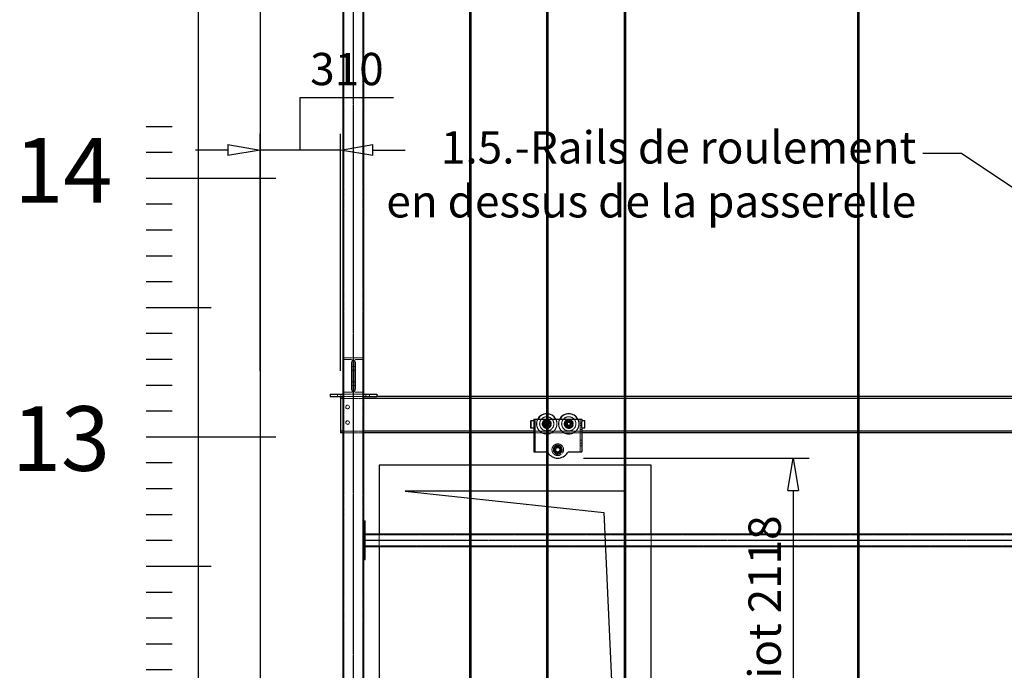
# Model space of a CAD drawing. Units: millimetres. Extents: x -83983 to 115648, y -6767 to 182870.
# Drawn here: x -689 to 3115, y 15247 to 17762 of the extents above; entities that cross this region are included whole.
import ezdxf
from ezdxf import colors
from ezdxf.entities.mleader import LeaderData, LeaderLine
from ezdxf.math import Vec2, Vec3

# ---------------------------------------------------------------- set-up
doc = ezdxf.new("R2010")
doc.units = ezdxf.units.MM
for name, pattern in [('CENTER', [10.16, 6.35, -1.27, 1.27, -1.27]), ('HIDDEN', [1.905, 1.27, -0.635]), ('INTERROMPU', [19.05, 12.7, -6.35])]:
    doc.linetypes.add(name, pattern=pattern)
for name, color, linetype in [('Métrage', 7, 'Continuous'), ('T0-03-Pointille', 162, 'INTERROMPU'), ('T0-05-COTE', 1, 'Continuous'), ('TAMBE-Axe', 1, 'CENTER'), ('TAMBE-EQ__MOTORISÉE_500KG', 241, 'Continuous'), ('TAMBE-FX_GRIL_+_GRIL_+_PASSERELLE', 102, 'Continuous'), ('TAMBE-Porteuse 1000Kg', 92, 'Continuous'), ('TAMBE-Porteuse 500Kg', 10, 'Continuous')]:
    doc.layers.add(name, color=color, linetype=linetype)
doc.styles.add('cba', font='BKANT.TTF')
doc.styles.add('RT25', font='romant.shx', dxfattribs={"height": 25})
doc.dimstyles.new('COTE PAPIER', dxfattribs={"dimscale": 0, "dimtxt": 2.5, "dimasz": 2.5, "dimexe": 1.25, "dimexo": 2, "dimtad": 1, "dimtoh": 1, "dimdec": 1, "dimrnd": 0.25, "dimtxsty": 'cba', "dimblk": 'CLOSEDBLANK', "dimcen": 0, "dimclrd": 256, "dimclre": 256, "dimadec": 0, "dimazin": 2, "dimtfac": 1, "dimtdec": 1, "dimtofl": 0, "dimtmove": 1, "dimatfit": 3, "dimldrblk": 'CLOSEDBLANK', "dimfxl": 1, "dimlwd": -1, "dimlwe": -1, "dimarcsym": 0})

# ---------------------------------------------------------------- blocks, each defined once
blk = doc.blocks.new('A$C19B01ED3')
blk.add_lwpolyline([(-182.8, -182.8), (-100, -1990), (-100, -100), (-950, -100)], close=True)
blk = doc.blocks.new('A$C3D93406A')
at = {"layer": 'T0-03-Pointille', "linetype": 'HIDDEN', "lineweight": 18}
for p, q in [((563, -12870), (563, -4845.5)), ((637, -12870), (637, -4845.5)), ((563.5, -10251.9), (563.5, -10245)), ((563.5, -10245), (636.5, -10245)), ((590.7, -10251.9), (563.5, -10251.9)), ((592.5, -10370), (592.5, -10260)), ((592.5, -10260), (597.5, -10260)), ((597.5, -10370), (597.5, -10260)), ((597.7, -10371.1), (597.7, -10258.9)), ((602.4, -10258.9), (602.4, -10371.1)), ((607.5, -10260), (602.5, -10260)), ((602.5, -10260), (602.5, -10370)), ((607.5, -10260), (607.5, -10370)), ((636.5, -10251.9), (609.4, -10251.9)), ((636.5, -10245), (636.5, -10251.9)), ((597.5, -10278), (592.5, -10278)), ((592.5, -10292), (597.5, -10292)), ((602.4, -10278), (597.7, -10278)), ((597.7, -10292), (602.4, -10292)), ((607.5, -10278), (602.5, -10278)), ((602.5, -10292), (607.5, -10292)), ((597.5, -10338), (592.5, -10338)), ((602.4, -10338), (597.7, -10338)), ((607.5, -10338), (602.5, -10338)), ((563.5, -10385), (563.5, -10378.1)), ((563.5, -10378.1), (590.7, -10378.1)), ((592.5, -10352), (597.5, -10352)), ((592.5, -10370), (597.5, -10370)), ((597.7, -10352), (602.4, -10352)), ((602.5, -10352), (607.5, -10352)), ((607.5, -10370), (602.5, -10370)), ((609.4, -10378.1), (636.5, -10378.1)), ((636.5, -10378.1), (636.5, -10385)), ((538, -10385), (538, -10395)), ((552, -10395), (552, -10385)), ((560, -10385), (563.5, -10385)), ((560, -10395), (640, -10395)), ((640, -10401.9), (560, -10401.9)), ((636.5, -10385), (563.5, -10385)), ((636.5, -10385), (640, -10385)), ((648, -10385), (648, -10395)), ((662, -10395), (662, -10385)), ((1302.5, -10497.1), (1296.5, -10497.1)), ((1302.5, -10482.1), (1302.5, -10608.1)), ((1476.5, -10608.1), (1476.5, -10482.1)), ((1482.5, -10497.1), (1476.5, -10497.1)), ((640, -10528.1), (560, -10528.1)), ((640, -10535), (560, -10535)), ((1296.5, -10507.1), (1302.5, -10507.1)), ((1302.5, -10522.1), (1296.5, -10522.1)), ((1482.5, -10528.1), (1296.5, -10528.1)), ((1482.5, -10535), (1296.5, -10535)), ((1476.5, -10507.1), (1482.5, -10507.1)), ((1476.5, -10522.1), (1482.5, -10522.1)), ((1302.5, -10562.6), (1296.5, -10562.6)), ((1476.5, -10562.6), (1482.5, -10562.6)), ((1302.5, -10574.6), (1296.5, -10574.6)), ((1296.5, -10584.6), (1302.5, -10584.6)), ((1378.5, -10586.7), (1372.4, -10602.9)), ((1372.4, -10602.9), (1383.4, -10616.3)), ((1372.5, -10601.3), (1372.5, -10600.1)), ((1381.5, -10599.6), (1374.6, -10597)), ((1376.3, -10592.6), (1383.2, -10595.2)), ((1376.4, -10607.8), (1382.1, -10603.1)), ((1395.6, -10583.9), (1378.5, -10586.7)), ((1385.1, -10606.8), (1379.4, -10611.4)), ((1381.6, -10598.6), (1379.8, -10597.6)), ((1380, -10586), (1381, -10585.4)), ((1381.8, -10602.2), (1380, -10603.3)), ((1381.6, -10598.6), (1381.7, -10598.2)), ((1381.9, -10602.6), (1381.8, -10602.2)), ((1383.8, -10594.4), (1382, -10593.5)), ((1382.5, -10607.3), (1384.3, -10606.2)), ((1383.5, -10594.8), (1383.8, -10594.5)), ((1386, -10592.9), (1384.8, -10585.7)), ((1386.9, -10592.5), (1386.8, -10590.5)), ((1386.9, -10592.5), (1386.9, -10592.6)), ((1387.9, -10607.9), (1387.4, -10607.8)), ((1387.4, -10607.8), (1387.5, -10609.9)), ((1387.4, -10607.8), (1387.4, -10607.8)), ((1389.6, -10615.3), (1388.4, -10608)), ((1389.4, -10584.9), (1390.6, -10592.2)), ((1391.6, -10592.4), (1391.5, -10590.3)), ((1391.6, -10592.4), (1391.6, -10592.4)), ((1392.1, -10607.7), (1392.1, -10607.6)), ((1392.1, -10607.7), (1392.2, -10609.7)), ((1393, -10607.3), (1394.2, -10614.5)), ((1393.9, -10593.4), (1399.6, -10588.8)), ((1394.7, -10594), (1396.5, -10592.9)), ((1394.7, -10594), (1395, -10594.3)), ((1395.5, -10605.4), (1395.2, -10605.7)), ((1395.2, -10605.8), (1397, -10606.7)), ((1406.6, -10597.3), (1395.6, -10583.9)), ((1402.7, -10607.6), (1395.8, -10605)), ((1402.6, -10592.4), (1396.9, -10597.1)), ((1397.2, -10598), (1399, -10596.9)), ((1397.4, -10601.6), (1397.3, -10602)), ((1397.4, -10601.6), (1399.2, -10602.6)), ((1397.5, -10600.6), (1404.4, -10603.2)), ((1400.5, -10613.5), (1406.6, -10597.3)), ((1482.5, -10574.6), (1476.5, -10574.6)), ((1476.5, -10584.6), (1482.5, -10584.6)), ((1382, -10615.4), (1381, -10614.8)), ((1383.4, -10616.3), (1400.5, -10613.5)), ((563, -10898), (560, -10898)), ((560, -10912), (563, -10912)), ((640, -10898), (637, -10898)), ((637, -10912), (640, -10912)), ((645, -10899), (640, -10899)), ((640, -10911), (645, -10911)), ((3255, -10928.8), (645, -10928.8)), ((563, -10988), (560, -10988)), ((640, -10988), (637, -10988)), ((645, -10989), (640, -10989)), ((645, -10971.3), (3255, -10971.3)), ((560, -11002), (563, -11002)), ((637, -11002), (640, -11002)), ((640, -11001), (645, -11001))]:
    blk.add_line(p, q, dxfattribs=at)
at = {"layer": 'T0-03-Pointille', "linetype": 'HIDDEN', "lineweight": 18, "flags": 128}
for points in [[(1384.3, -10606.2), (1384, -10605.9), (1384, -10605.9)], [(1386.9, -10592.5), (1387.8, -10592.3), (1389.5, -10592.1)], [(1389.5, -10592.1), (1391.2, -10592.3), (1391.6, -10592.4)], [(1392.1, -10607.7), (1392.1, -10607.7), (1391.7, -10607.8)], [(1397, -10584.8), (1397.8, -10585.3), (1398, -10585.4)], [(1397.1, -10597.6), (1397.2, -10598), (1397.2, -10598)], [(1406.5, -10598.9), (1406.5, -10599.5), (1406.5, -10600.1)], [(1399, -10614.2), (1398.9, -10614.3), (1398, -10614.8)]]:
    blk.add_lwpolyline(points, dxfattribs=at)
at = {"layer": 'T0-03-Pointille', "linetype": 'HIDDEN', "lineweight": 18}
for centre, radius in [((577.5, -10435), 7), ((577.5, -10495), 7), ((1347, -10500.1), 39), ((1347, -10500.1), 27.5), ((1347, -10500.1), 27.3), ((1347, -10500.1), 17.6), ((1347, -10500.1), 17), ((1347, -10500.1), 16), ((1347, -10500.1), 14), ((1347, -10500.1), 11), ((1347, -10500.1), 6), ((1347, -10500.1), 5.75), ((1347, -10500.1), 5.5), ((1432, -10500.1), 39), ((1432, -10500.1), 27.5), ((1432, -10500.1), 27.3), ((1432, -10500.1), 17.6), ((1432, -10500.1), 17), ((1432, -10500.1), 16), ((1432, -10500.1), 14), ((1432, -10500.1), 11), ((1432, -10500.1), 6), ((1432, -10500.1), 5.75), ((1432, -10500.1), 5.5), ((1389.5, -10600.1), 22.5), ((1389.5, -10600.1), 15), ((1389.5, -10600.1), 10.2)]:
    blk.add_circle(centre, radius, dxfattribs=at)
for centre, radius, start, end in [((590.7, -10258.9), 7, 0, 90), ((609.4, -10258.9), 7, 90, 180), ((590.7, -10371.1), 7, 270, 0), ((609.4, -10371.1), 7, 180, 270), ((1347, -10500.1), 39.5, 152.8903, 27.1097), ((1347, -10500.1), 39, 152.5136, 270), ((1347, -10500.1), 39, 270, 27.4864), ((1432, -10500.1), 39.5, 152.8903, 263.699), ((1432, -10500.1), 39, 152.5136, 270), ((1432, -10500.1), 39.5, 263.699, 27.1097), ((1432, -10500.1), 39, 270, 27.4864), ((1389.5, -10600.1), 8, 169.1606, 194.9954), ((1386.7, -10599.5), 5.11, 164.8784, 170.1147), ((1389.5, -10600.1), 8, 138.339, 165.817), ((1388, -10600.5), 6.46, 194.5489, 198.6927), ((1389.5, -10600.1), 8, 198.339, 225.817), ((1403.5, -10613.2), 27.1, 136.2487, 137.2328), ((1389.5, -10600.1), 8, 109.1606, 134.9954), ((1387.1, -10602.7), 4.45, 224.4728, 230.4919), ((1389.5, -10600.1), 8, 229.1606, 254.9954), ((1388.8, -10597.9), 5.67, 105.1123, 109.8331), ((1389.5, -10600.1), 8, 78.339, 105.817), ((1389.4, -10600.7), 7.4, 254.8401, 258.4508), ((1389.5, -10600.1), 8, 258.339, 285.817), ((1389.8, -10598.9), 6.76, 74.6667, 78.6243), ((1389.5, -10600.1), 8, 49.1606, 74.9954), ((1390.2, -10602.2), 5.8, 285.1647, 289.7807), ((1389.5, -10600.1), 8, 289.1606, 314.9954), ((1390.7, -10598.8), 6.25, 45.3423, 49.6224), ((1389.5, -10600.1), 8, 18.339, 45.817), ((1389.6, -10600.2), 7.88, 314.9585, 318.3525), ((1389.5, -10600.1), 8, 318.339, 345.817), ((1391, -10599.7), 6.46, 14.5489, 18.6927), ((1389.5, -10600.1), 8, 349.1606, 14.9954), ((1392.1, -10600.7), 5.35, 344.9972, 349.996)]:
    blk.add_arc(centre, radius, start, end, dxfattribs=at)
at = {"layer": 'TAMBE-FX_GRIL_+_GRIL_+_PASSERELLE', "linetype": 'Continuous', "lineweight": 25}
for p, q in [((560, -12870), (560, -4945.5)), ((640, -12870), (640, -4945.5)), ((510, -10385), (560, -10385)), ((510, -10385), (510, -10395)), ((510, -10395), (560, -10395)), ((550, -10395), (550, -10401.9)), ((560, -10401.9), (550, -10401.9)), ((550, -10401.9), (550, -10408.9)), ((550, -10408.9), (550, -10521.1)), ((640, -10385), (690, -10385)), ((640, -10395), (690, -10395)), ((3147, -10401.9), (640, -10401.9)), ((690, -10385), (690, -10395)), ((3147, -10395), (690, -10395)), ((1285.5, -10488.1), (1284.5, -10489.1)), ((1284.5, -10489.1), (1284.5, -10515.1)), ((1296.5, -10488.1), (1285.5, -10488.1)), ((1285.5, -10488.1), (1285.5, -10516.1)), ((1296.5, -10482.1), (1296.5, -10490.6)), ((1296.5, -10482.1), (1308.5, -10482.1)), ((1296.5, -10490.6), (1296.5, -10513.6)), ((1308.5, -10482.1), (1470.5, -10482.1)), ((1470.5, -10482.1), (1482.5, -10482.1)), ((1482.5, -10482.1), (1482.5, -10490.6)), ((1493.5, -10488.1), (1482.5, -10488.1)), ((1482.5, -10513.6), (1482.5, -10490.6)), ((1494.5, -10489.1), (1493.5, -10488.1)), ((1493.5, -10516.1), (1493.5, -10488.1)), ((1494.5, -10515.1), (1494.5, -10489.1)), ((550, -10521.1), (550, -10528.1)), ((560, -10528.1), (550, -10528.1)), ((550, -10528.1), (550, -10535)), ((560, -10535), (550, -10535)), ((1296.5, -10528.1), (640, -10528.1)), ((1296.5, -10535), (640, -10535)), ((1284.5, -10515.1), (1285.5, -10516.1)), ((1285.5, -10516.1), (1296.5, -10516.1)), ((1296.5, -10513.6), (1296.5, -10608.1)), ((1482.5, -10513.6), (1482.5, -10608.1)), ((1482.5, -10516.1), (1493.5, -10516.1)), ((3147, -10528.1), (1482.5, -10528.1)), ((3147, -10535), (1482.5, -10535)), ((1493.5, -10516.1), (1494.5, -10515.1)), ((1296.5, -10608.1), (1308.5, -10608.1)), ((1308.5, -10608.1), (1343.8, -10608.1)), ((1375.1, -10595.2), (1372.2, -10600.7)), ((1372.2, -10600.7), (1375.5, -10606.1)), ((1379.8, -10597.6), (1375.1, -10595.2)), ((1377.1, -10591.4), (1375.4, -10594.8)), ((1380, -10603.3), (1375.5, -10606.1)), ((1375.8, -10606.5), (1377.8, -10609.7)), ((1380.3, -10585.4), (1377.3, -10591)), ((1382, -10593.5), (1377.3, -10591)), ((1378, -10610.1), (1382.5, -10607.3)), ((1378, -10610.1), (1381.4, -10615.4)), ((1386.6, -10585.2), (1380.3, -10585.4)), ((1386.8, -10590.5), (1386.6, -10585.2)), ((1390.9, -10585), (1387.1, -10585.2)), ((1387.5, -10609.9), (1387.7, -10615.2)), ((1397.6, -10584.8), (1391.3, -10585)), ((1391.5, -10590.3), (1391.3, -10585)), ((1392.2, -10609.7), (1392.4, -10615)), ((1396.5, -10592.9), (1401, -10590.1)), ((1397, -10606.7), (1401.7, -10609.2)), ((1401, -10590.1), (1397.6, -10584.8)), ((1398.7, -10614.8), (1401.7, -10609.2)), ((1399, -10596.9), (1403.5, -10594.1)), ((1399.2, -10602.6), (1403.9, -10605)), ((1403.2, -10593.7), (1401.2, -10590.5)), ((1401.9, -10608.8), (1403.6, -10605.4)), ((1406.8, -10599.5), (1403.5, -10594.1)), ((1403.9, -10605), (1406.8, -10599.5)), ((1435.2, -10608.1), (1470.5, -10608.1)), ((1470.5, -10608.1), (1482.5, -10608.1)), ((1381.4, -10615.4), (1387.7, -10615.2)), ((1388.1, -10615.2), (1391.9, -10615)), ((1392.4, -10615), (1398.7, -10614.8)), ((640, -10875), (645, -10875)), ((645, -10885), (645, -10875)), ((640, -10885), (645, -10885)), ((645, -11015), (645, -10885)), ((3147, -10925.9), (645, -10925.9)), ((645, -10974.2), (3147, -10974.2)), ((640, -11015), (645, -11015)), ((640, -11025), (645, -11025)), ((645, -11025), (645, -11015))]:
    blk.add_line(p, q, dxfattribs=at)
at = {"layer": 'TAMBE-FX_GRIL_+_GRIL_+_PASSERELLE', "linetype": 'Continuous', "lineweight": 25, "flags": 128}
for points in [[(1378, -10610.1), (1378, -10610.1), (1378, -10610), (1378, -10610), (1378, -10609.9), (1377.9, -10609.9), (1377.9, -10609.8), (1377.8, -10609.8), (1377.8, -10609.7)], [(1386.6, -10585.2), (1386.6, -10585.2), (1386.6, -10585.2), (1386.7, -10585.2), (1386.7, -10585.2), (1386.8, -10585.2), (1386.9, -10585.2), (1387, -10585.2), (1387.1, -10585.2)], [(1390.9, -10585), (1390.9, -10585), (1391, -10585), (1391.1, -10585), (1391.2, -10585), (1391.2, -10585), (1391.3, -10585), (1391.3, -10585), (1391.3, -10585)], [(1401, -10590.1), (1401, -10590.2), (1401, -10590.2), (1401, -10590.2), (1401, -10590.3), (1401.1, -10590.3), (1401.1, -10590.4), (1401.2, -10590.5), (1401.2, -10590.5)], [(1388.1, -10615.2), (1388.1, -10615.2), (1388, -10615.2), (1387.9, -10615.2), (1387.8, -10615.2), (1387.8, -10615.2), (1387.7, -10615.2), (1387.7, -10615.2), (1387.7, -10615.2)], [(1392.4, -10615), (1392.4, -10615), (1392.4, -10615), (1392.3, -10615), (1392.3, -10615), (1392.2, -10615), (1392.1, -10615), (1392, -10615), (1391.9, -10615)]]:
    blk.add_lwpolyline(points, dxfattribs=at)
at = {"layer": 'TAMBE-FX_GRIL_+_GRIL_+_PASSERELLE', "linetype": 'Continuous', "lineweight": 25}
for centre, radius in [((1347, -10500.1), 8.5), ((1347, -10500.1), 8), ((1432, -10500.1), 8.5), ((1432, -10500.1), 8), ((1389.5, -10600.1), 10), ((1389.5, -10600.1), 9)]:
    blk.add_circle(centre, radius, dxfattribs=at)
for centre, radius, start, end in [((1347, -10500.1), 39.5, 27.1097, 152.8903), ((1347, -10500.1), 39, 27.4864, 152.5136), ((1432, -10500.1), 39.5, 27.1097, 152.8903), ((1432, -10500.1), 39, 27.4864, 152.5136), ((1343.8, -10618.1), 10, 33.8242, 90), ((1389.5, -10600.1), 17, 124.0055, 180.1505), ((1389.5, -10600.1), 17, 184.0055, 240.1505), ((1390.7, -10603.1), 17.4, 151.3377, 152.8173), ((1463.2, -10551.6), 103.2, 211.8805, 212.1302), ((1413.4, -10610.4), 41, 151.7626, 152.3923), ((1389.5, -10600.1), 17, 64.0055, 120.1505), ((1389.5, -10600.1), 17, 4.0055, 60.1505), ((1389.5, -10600.1), 17, 304.0055, 0.1505), ((1287.5, -10548.4), 129.4, 331.9778, 332.1772), ((1332.4, -10638.3), 83.7, 31.8514, 32.1594), ((1475.3, -10643.2), 81, 151.9182, 152.2367), ((1435.2, -10618.1), 10, 90, 146.1758), ((1389.5, -10587.5), 45, 213.8242, 326.1758), ((1389.5, -10600.1), 17, 244.0055, 270), ((1389.5, -10600.1), 17, 270, 300.1505)]:
    blk.add_arc(centre, radius, start, end, dxfattribs=at)
blk = doc.blocks.new('A$C73634CC3')
for p, q in [((3147, -4500.5), (3147, -14527.1)), ((3153, -14533.4), (3153, -4500.5))]:
    blk.add_line(p, q)
blk = doc.blocks.new('A$C10990F67')
for p, q in [((1047, -4500.5), (1047, -14527.1)), ((1053, -14533.4), (1053, -4500.5))]:
    blk.add_line(p, q)
blk = doc.blocks.new('_ClosedBlank')
at = {"color": 0, "linetype": 'ByBlock', "lineweight": -2}
for p, q in [((-1, 0.167), (0, 0)), ((-1, 0.167), (-1, -0.167)), ((0, 0), (-1, -0.167))]:
    blk.add_line(p, q, dxfattribs=at)
blk = doc.blocks.new('*D784')
at = {"layer": 'T0-05-COTE', "transparency": 16777216}
for p, q in [((395, 17258.3), (395, 17461.4)), ((395, 17461.4), (755.1, 17461.4)), ((240, 16405), (240, 17320.8)), ((550, 16405), (550, 17320.8)), ((115, 17258.3), (-10, 17258.3)), ((550, 17258.3), (240, 17258.3)), ((675, 17258.3), (800, 17258.3))]:
    blk.add_line(p, q, dxfattribs=at)
at = {"layer": 'T0-05-COTE', "transparency": 16777216, "xscale": 125.0000035163815, "yscale": 125.0000035163815, "zscale": 125.0000035163815}
blk.add_blockref('_ClosedBlank', (240, 17258.3), dxfattribs=at)
at = {"layer": 'T0-05-COTE', "transparency": 16777216, "xscale": 125.0000035163815, "yscale": 125.0000035163815, "zscale": 125.0000035163815, "rotation": 180}
blk.add_blockref('_ClosedBlank', (550, 17258.3), dxfattribs=at)
at = {"layer": 'T0-05-COTE', "color": 0, "transparency": 16777216, "insert": (575.1, 17555.2), "char_height": 125, "attachment_point": 5, "style": 'cba'}
blk.add_mtext('310', dxfattribs=at)
blk = doc.blocks.new('*D786')
at = {"layer": 'T0-05-COTE', "transparency": 16777216}
for p, q in [((1489.5, 16067.5), (2361.3, 16067.5)), ((2298.8, 15942.5), (2298.8, 14075)), ((1981, 13950), (2361.3, 13950))]:
    blk.add_line(p, q, dxfattribs=at)
at = {"layer": 'T0-05-COTE', "transparency": 16777216, "xscale": 125.0000035163815, "yscale": 125.0000035163815, "zscale": 125.0000035163815}
for p, rotation in [((2298.8, 16067.5), 90), ((2298.8, 13950), 270)]:
    blk.add_blockref('_ClosedBlank', p, dxfattribs=dict(at, rotation=rotation))
at = {"layer": 'T0-05-COTE', "color": 0, "transparency": 16777216, "insert": (2205, 15008.7), "char_height": 125, "attachment_point": 5, "rotation": 90, "style": 'cba'}
blk.add_mtext('Hauteur chariot 2118', dxfattribs=at)
blk = doc.blocks.new('Porteuse 1000 daN')
for p, q in [((6746.9, -124603.6), (6746.9, -134630.2)), ((6752.9, -134636.5), (6752.9, -124603.6))]:
    blk.add_line(p, q)
blk = doc.blocks.new('Porteuse 1000 daN 2')
for p, q in [((6446.9, -124603.6), (6446.9, -134630.2)), ((6452.9, -134636.5), (6452.9, -124603.6))]:
    blk.add_line(p, q)

msp = doc.modelspace()

# ---------------------------------------------------------------- linework, layer by layer
at = {"lineweight": 25}
for p, q in [((0.029, 26699.966), (0.029, 13524.965)), ((240.028, 26699.966), (240.028, 13524.965)), ((1750.029, 16039.966), (700.029, 16039.966)), ((700.029, 16039.966), (700.029, 15774.115)), ((1750.029, 15774.115), (1750.029, 16039.966)), ((700.029, 15725.816), (700.029, 15050.116)), ((1750.029, 15050.116), (1750.029, 15725.816))]:
    msp.add_line(p, q, dxfattribs=at)
at = {"lineweight": 18}
for p, q in [((700.029, 15774.115), (700.029, 15725.816)), ((1750.029, 15725.816), (1750.029, 15774.115))]:
    msp.add_line(p, q, dxfattribs=at)
at = {"layer": 'Métrage'}
for p, q in [((-199.971, 17349.866), (-99.971, 17349.866)), ((-199.971, 17249.866), (-99.971, 17249.866)), ((-199.971, 17149.866), (-99.971, 17149.866)), ((-199.971, 17149.866), (300.029, 17149.866)), ((-199.971, 17049.866), (-99.971, 17049.866)), ((-199.971, 16949.866), (-99.971, 16949.866)), ((-199.971, 16849.866), (-99.971, 16849.866)), ((-199.971, 16749.866), (-99.971, 16749.866)), ((-199.971, 16649.866), (-99.971, 16649.866)), ((-199.971, 16649.866), (50.029, 16649.866)), ((-199.971, 16549.866), (-99.971, 16549.866)), ((-199.971, 16449.866), (-99.971, 16449.866)), ((-199.971, 16349.866), (-99.971, 16349.866)), ((-199.971, 16249.866), (-99.971, 16249.866)), ((-199.971, 16149.866), (-99.971, 16149.866)), ((-199.971, 16149.866), (50.029, 16149.866)), ((-199.971, 16149.866), (300.029, 16149.866)), ((-199.971, 16049.866), (-99.971, 16049.866)), ((-199.971, 15949.866), (-99.971, 15949.866)), ((-199.971, 15849.866), (-99.971, 15849.866)), ((-199.971, 15749.866), (-99.971, 15749.866)), ((-199.971, 15649.866), (-99.971, 15649.866)), ((-199.971, 15649.866), (50.029, 15649.866)), ((-199.971, 15549.866), (-99.971, 15549.866)), ((-199.971, 15449.866), (-99.971, 15449.866)), ((-199.971, 15349.866), (-99.971, 15349.866)), ((-199.971, 15249.866), (-99.971, 15249.866))]:
    msp.add_line(p, q, dxfattribs=at)
at = {"layer": 'TAMBE-Axe'}
for p, q in [((600.029, 13574.126), (600.029, 22349.466)), ((645.029, 15749.966), (14060.029, 15749.966))]:
    msp.add_line(p, q, dxfattribs=at)

# ---------------------------------------------------------------- block references
msp.add_blockref('A$C19B01ED3', (1750.029, 16039.966))
at = {"layer": 'TAMBE-EQ__MOTORISÉE_500KG'}
msp.add_blockref('A$C73634CC3', (-599.447, 26695.446), dxfattribs=at)
at = {"layer": 'TAMBE-FX_GRIL_+_GRIL_+_PASSERELLE'}
msp.add_blockref('A$C3D93406A', (0.029, 26699.966), dxfattribs=at)
at = {"layer": 'TAMBE-Porteuse 1000Kg'}
for name, p in [('Porteuse 1000 daN', (-5401.106, 146804.724)), ('Porteuse 1000 daN 2', (-5398.549, 146800.889))]:
    msp.add_blockref(name, p, dxfattribs=at)
at = {"layer": 'TAMBE-Porteuse 500Kg'}
msp.add_blockref('A$C10990F67', (599.224, 26698.094), dxfattribs=at)

# ---------------------------------------------------------------- texts
at = {"layer": 'Métrage', "char_height": 250, "attachment_point": 1, "style": 'RT25'}
for s, insert, width in [('{14}', (-709.869, 17305.13), 660), ('{13}', (-719.114, 16268.161), 430)]:
    msp.add_mtext(s, dxfattribs=dict(at, insert=insert, width=width))

# ---------------------------------------------------------------- dimensions: what is measured, and where the dimension line sits
at = {"layer": 'T0-05-COTE'}
dim = msp.add_linear_dim(base=(240.028, 17258.3), p1=(550.029, 16304.966), p2=(240.028, 16304.966), dimstyle='COTE PAPIER', override={"dimscale": 50.000001}, dxfattribs=at)
dim.commit()
dim.dimension.update_dxf_attribs({"geometry": '*D784', "text_midpoint": (426.279, 17555.175)})
dim = msp.add_linear_dim(base=(2298.751, 13949.965), p1=(1389.529, 16067.481), p2=(1880.985, 13949.965), angle=90, text='Hauteur chariot <>', dimstyle='COTE PAPIER', override={"dimscale": 50.000001, "dimdec": 0}, dxfattribs=at)
dim.commit()
dim.dimension.update_dxf_attribs({"geometry": '*D786', "text_midpoint": (2205.001, 15008.723)})

# ---------------------------------------------------------------- leaders
ml = msp.add_multileader_mtext('Standard', dxfattribs=at)
ml.set_content('1.5.-Rails de roulement \\Pen dessus de la passerelle', color=256, style='cba')
ml.set_leader_properties(color=256, linetype='ByLayer', lineweight=-1)
ml.set_arrow_properties(name='CLOSEDBLANK')
ml.build(insert=Vec2(0, 0))
ml.multileader.update_dxf_attribs({"dogleg_length": 3, "arrow_head_size": 125, "scale": 50.000001})
ctx = ml.context
ctx.base_point, ctx.scale, ctx.char_height, ctx.arrow_head_size, ctx.landing_gap_size, ctx.plane_origin = Vec3(171.768, 17244.423), 50.000001, 125, 125, 25, Vec3(9331.038, 17473.14)
ctx.text_align_type = 2
notes = []
notes.append((ctx, [(0, (1, 1, 0), (2949.149, 17244.423), (-1, 0), 150, [(0, [(4357.771, 16304.966)], 0, [])])]))
ctx.mtext.insert, ctx.mtext.alignment, ctx.mtext.flow_direction = Vec3(2774.149, 17331.048), 3, 5
for ctx, leaders in notes:
    for number, flags, end, landing, length, lines in leaders:
        leader = LeaderData()
        leader.index, (leader.has_last_leader_line, leader.has_dogleg_vector, leader.attachment_direction) = number, flags
        leader.last_leader_point, leader.dogleg_vector, leader.dogleg_length = Vec3(end), Vec3(landing), length
        for number, points, colour, breaks in lines:
            line = LeaderLine()
            line.index, line.vertices, line.color, line.breaks = number, Vec3.list(points), colors.encode_raw_color(colour), breaks
            leader.lines.append(line)
        ctx.leaders.append(leader)

doc.saveas('drawing.dxf')
